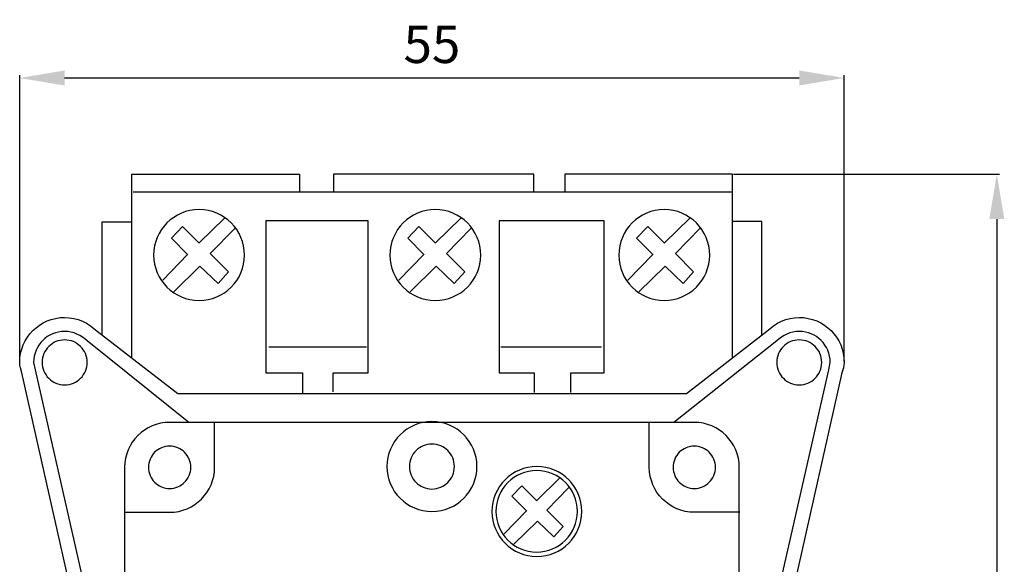
# Model space of a CAD drawing. Extents: x -1 to 64.7, y -0.7 to 83.6.
# Drawn here: x -1 to 64.7, y 47.3 to 83.6 of the extents above; entities that cross this region are included whole.
import ezdxf

# ---------------------------------------------------------------- set-up
doc = ezdxf.new("R2010")
doc.units = 0
doc.header["$LTSCALE"] = 7
doc.header["$MEASUREMENT"] = 0
doc.layers.get('0').update_dxf_attribs({"linetype": 'CONTINUOUS'})
doc.layers.get('DEFPOINTS').update_dxf_attribs({"linetype": 'CONTINUOUS'})
doc.layers.add('ALPHA', color=255, linetype='CONTINUOUS')
doc.layers.add('COTATION1', color=2, linetype='CONTINUOUS')
doc.dimstyles.new('SC_STAND', dxfattribs={"dimtxt": 2.5, "dimasz": 3, "dimexe": 0.18, "dimexo": 0.0625, "dimgap": 1, "dimtad": 1, "dimdec": 3, "dimrnd": 0.01, "dimzin": 12, "dimtxsty": 'STANDARD', "dimcen": 0.09, "dimazin": 3, "dimtfac": 1, "dimtdec": 3, "dimtmove": 0, "dimatfit": 3, "dimtolj": 1, "dimtzin": 12})

# ---------------------------------------------------------------- blocks, each defined once
blk = doc.blocks.new('*D7')
at = {"color": 0, "linetype": 'BYBLOCK'}
for p, q in [((-1.027056, 60.801584), (-1.027056, 79.895279)), ((1.972944, 79.715279), (50.97286, 79.715279)), ((53.97286, 60.801584), (53.97286, 79.895279))]:
    blk.add_line(p, q, dxfattribs=at)
for points in [[(1.972944, 80.215279), (1.972944, 79.215279), (-1.027056, 79.715279)], [(50.97286, 80.215279), (50.97286, 79.215279), (53.97286, 79.715279)]]:
    blk.add_solid(points, dxfattribs=at)
at = {"layer": 'DEFPOINTS', "color": 0, "linetype": 'BYBLOCK'}
for p in [(53.97286, 79.715279), (-1.027056, 60.739084), (53.97286, 60.739084)]:
    blk.add_point(p, dxfattribs=at)
at = {"color": 0, "linetype": 'BYBLOCK', "insert": (26.472902, 81.965279), "char_height": 2.5, "attachment_point": 5}
blk.add_mtext('\\A1;55', dxfattribs=at)
blk = doc.blocks.new('*D8')
at = {"color": 0, "linetype": 'BYBLOCK'}
for p, q in [((46.58913, 73.302658), (64.332434, 73.302658)), ((64.152434, 70.302658), (64.152434, 2.302696)), ((46.58913, -0.697304), (64.332434, -0.697304))]:
    blk.add_line(p, q, dxfattribs=at)
for points in [[(63.652434, 70.302658), (64.652434, 70.302658), (64.152434, 73.302658)], [(63.652434, 2.302696), (64.652434, 2.302696), (64.152434, -0.697304)]]:
    blk.add_solid(points, dxfattribs=at)
at = {"layer": 'DEFPOINTS', "color": 0, "linetype": 'BYBLOCK'}
for p in [(46.52663, 73.302658), (46.52663, -0.697304), (64.152434, -0.697304)]:
    blk.add_point(p, dxfattribs=at)
at = {"color": 0, "linetype": 'BYBLOCK', "insert": (61.902434, 36.302677), "char_height": 2.5, "attachment_point": 5, "rotation": 90}
blk.add_mtext('\\A1;74', dxfattribs=at)

msp = doc.modelspace()

# ---------------------------------------------------------------- linework, layer by layer
at = {"layer": 'ALPHA'}
for points in [[(6.45104, 73.302658), (17.636921, 73.302658)], [(6.45104, 61.032606), (6.45104, 73.302658)], [(17.636921, 73.302658), (17.636921, 72.129086)], [(33.267147, 73.302658), (19.908617, 73.302658)], [(19.908617, 73.302658), (19.908617, 72.129086)], [(33.267147, 72.129086), (33.267147, 73.302658)], [(46.52663, 73.302658), (35.34075, 73.302658)], [(35.34075, 73.302658), (35.34075, 72.129086)], [(46.52663, 61.050521), (46.52663, 73.302658)], [(6.548192, 72.129086), (46.52663, 72.129086)], [(10.939483, 64.871304), (11.249379, 64.886945), (11.550312, 64.932853), (11.84076, 65.007508), (12.119202, 65.109387), (12.384115, 65.236969), (12.633977, 65.388732), (12.867267, 65.563156), (13.082462, 65.758717), (13.278039, 65.973896), (13.452478, 66.20717), (13.604256, 66.457018), (13.731851, 66.721918), (13.833741, 67.000348), (13.908404, 67.290788), (13.954318, 67.591716), (13.969961, 67.90161), (13.954318, 68.211454), (13.908404, 68.512362), (13.833741, 68.802807), (13.731851, 69.081264), (13.604256, 69.346209), (13.452478, 69.596116), (13.278039, 69.829461), (13.082462, 70.044717), (12.867267, 70.240361), (12.633977, 70.414867), (12.384115, 70.566711), (12.119202, 70.694366), (11.84076, 70.796308), (11.550312, 70.871012), (11.249379, 70.916952), (10.939483, 70.932605), (10.62958, 70.916952), (10.328625, 70.871012), (10.038142, 70.796308), (9.759656, 70.694366), (9.494691, 70.566711), (9.244771, 70.414867), (9.011419, 70.240361), (8.79616, 70.044717), (8.600518, 69.829461), (8.426017, 69.596116), (8.274181, 69.346209), (8.146533, 69.081264), (8.044599, 68.802807), (7.969902, 68.512362), (7.923966, 68.211454), (7.908316, 67.90161), (7.923966, 67.591716), (7.969902, 67.290788), (8.044599, 67.000348), (8.146533, 66.721918), (8.274181, 66.457018), (8.426017, 66.20717), (8.600518, 65.973896), (8.79616, 65.758717), (9.011419, 65.563156), (9.244771, 65.388732), (9.494691, 65.236969), (9.759656, 65.109387), (10.038142, 65.007508), (10.328625, 64.932853), (10.62958, 64.886945), (10.939483, 64.871304)], [(10.951541, 68.719475), (12.643944, 70.362786)], [(26.696489, 64.871304), (27.006506, 64.886945), (27.307545, 64.932853), (27.598085, 65.007508), (27.876606, 65.109387), (28.141586, 65.236969), (28.391504, 65.388732), (28.624839, 65.563156), (28.84007, 65.758717), (29.035676, 65.973896), (29.210137, 66.20717), (29.36193, 66.457018), (29.489535, 66.721918), (29.591431, 67.000348), (29.666098, 67.290788), (29.712013, 67.591716), (29.727656, 67.90161), (29.712013, 68.211454), (29.666098, 68.512362), (29.591431, 68.802807), (29.489535, 69.081264), (29.36193, 69.346209), (29.210137, 69.596116), (29.035676, 69.829461), (28.84007, 70.044717), (28.624839, 70.240361), (28.391504, 70.414867), (28.141586, 70.566711), (27.876606, 70.694366), (27.598085, 70.796308), (27.307545, 70.871012), (27.006506, 70.916952), (26.696489, 70.932605), (26.38671, 70.916952), (26.085872, 70.871012), (25.795499, 70.796308), (25.517114, 70.694366), (25.252242, 70.566711), (25.002406, 70.414867), (24.769131, 70.240361), (24.553941, 70.044717), (24.358359, 69.829461), (24.18391, 69.596116), (24.032119, 69.346209), (23.904508, 69.081264), (23.802602, 68.802807), (23.727925, 68.512362), (23.682001, 68.211454), (23.666355, 67.90161), (23.682001, 67.591716), (23.727925, 67.290788), (23.802602, 67.000348), (23.904508, 66.721918), (24.032119, 66.457018), (24.18391, 66.20717), (24.358359, 65.973896), (24.553941, 65.758717), (24.769131, 65.563156), (25.002406, 65.388732), (25.252242, 65.236969), (25.517114, 65.109387), (25.795499, 65.007508), (26.085872, 64.932853), (26.38671, 64.886945), (26.696489, 64.871304)], [(26.709924, 68.719475), (28.401811, 70.362786)], [(41.968769, 64.871304), (42.278671, 64.886945), (42.57962, 64.932853), (42.870094, 65.007508), (43.148569, 65.109387), (43.413521, 65.236969), (43.663427, 65.388732), (43.896763, 65.563156), (44.112006, 65.758717), (44.307632, 65.973896), (44.482118, 66.20717), (44.633939, 66.457018), (44.761573, 66.721918), (44.863497, 67.000348), (44.938185, 67.290788), (44.984115, 67.591716), (44.999764, 67.90161), (44.984115, 68.211454), (44.938185, 68.512362), (44.863497, 68.802807), (44.761573, 69.081264), (44.633939, 69.346209), (44.482118, 69.596116), (44.307632, 69.829461), (44.112006, 70.044717), (43.896763, 70.240361), (43.663427, 70.414867), (43.413521, 70.566711), (43.148569, 70.694366), (42.870094, 70.796308), (42.57962, 70.871012), (42.278671, 70.916952), (41.968769, 70.932605), (41.6589, 70.916952), (41.357982, 70.871012), (41.06754, 70.796308), (40.789096, 70.694366), (40.524173, 70.566711), (40.274296, 70.414867), (40.040987, 70.240361), (39.825769, 70.044717), (39.630166, 69.829461), (39.455701, 69.596116), (39.303898, 69.346209), (39.17628, 69.081264), (39.074369, 68.802807), (38.99969, 68.512362), (38.953765, 68.211454), (38.938119, 67.90161), (38.953765, 67.591716), (38.99969, 67.290788), (39.074369, 67.000348), (39.17628, 66.721918), (39.303898, 66.457018), (39.455701, 66.20717), (39.630166, 65.973896), (39.825769, 65.758717), (40.040987, 65.563156), (40.274296, 65.388732), (40.524173, 65.236969), (40.789096, 65.109387), (41.06754, 65.007508), (41.357982, 64.932853), (41.6589, 64.886945), (41.968769, 64.871304)], [(41.981516, 68.719475), (43.673402, 70.362786)], [(4.474072, 62.553271), (4.474072, 70.107849)], [(4.474072, 70.107849), (6.45104, 70.107849)], [(9.096185, 69.023333), (9.838775, 69.799513)], [(9.838775, 69.799513), (10.908305, 68.729122)], [(13.337097, 69.683758), (11.68638, 67.99945)], [(15.399159, 70.190187), (15.399159, 60.033184)], [(22.208563, 70.190187), (15.399159, 70.190187)], [(22.208563, 60.033184), (22.208563, 70.190187)], [(24.853879, 69.023333), (25.59647, 69.799513)], [(25.59647, 69.799513), (26.666688, 68.729122)], [(29.094964, 69.683758), (27.444074, 67.99945)], [(30.962895, 70.190187), (30.962895, 60.033184)], [(37.966946, 70.190187), (30.962895, 70.190187)], [(37.966946, 60.033184), (37.966946, 70.190187)], [(40.125643, 69.023333), (40.867717, 69.799513)], [(40.867717, 69.799513), (41.937763, 68.729122)], [(44.366556, 69.683758), (42.715666, 67.99945)], [(48.471731, 70.130586), (46.52663, 70.130586)], [(48.471731, 62.552582), (48.471731, 70.130586)], [(10.197582, 67.921591), (9.096185, 69.023333)], [(25.955448, 67.921591), (24.853879, 69.023333)], [(41.227729, 67.921591), (40.125643, 69.023333)], [(10.908305, 68.729122), (10.951541, 68.719475)], [(26.666688, 68.729122), (26.709924, 68.719475)], [(41.937763, 68.729122), (41.981516, 68.719475)], [(8.512758, 66.231427), (10.173638, 67.941228)], [(10.173638, 67.941228), (10.197582, 67.921591)], [(11.68638, 67.99945), (12.899398, 66.786432)], [(24.270452, 66.231427), (25.93185, 67.941228)], [(25.93185, 67.941228), (25.955448, 67.921591)], [(27.444074, 67.99945), (28.657437, 66.786432)], [(39.542216, 66.231427), (41.203441, 67.941228)], [(41.203441, 67.941228), (41.227729, 67.921591)], [(42.715666, 67.99945), (43.928684, 66.786432)], [(11.000461, 67.167115), (9.254487, 65.454558)], [(12.206245, 66.010252), (11.000461, 67.167115)], [(26.758673, 67.167115), (25.012354, 65.454558)], [(27.964284, 66.010252), (26.758673, 67.167115)], [(42.030436, 67.167115), (40.283945, 65.454558)], [(43.235531, 66.010252), (42.030436, 67.167115)], [(12.899398, 66.786432), (12.206245, 66.010252)], [(28.657437, 66.786432), (27.964284, 66.010252)], [(43.928684, 66.786432), (43.235531, 66.010252)], [(-0.877367, 60.030772), (-0.974174, 60.378469), (-1.011903, 60.555643), (-1.027056, 60.739084), (-1.011568, 61.045734), (-0.966111, 61.343529), (-0.892191, 61.63096), (-0.791317, 61.906519), (-0.664998, 62.168699), (-0.514742, 62.415992), (-0.342056, 62.64689), (-0.148449, 62.859885), (0.064571, 63.053468), (0.295496, 63.226133), (0.542817, 63.376371), (0.805027, 63.502675), (1.080617, 63.603536), (1.36808, 63.677446), (1.665906, 63.722898), (1.972589, 63.738384), (2.281152, 63.720922), (2.583778, 63.670257), (2.877987, 63.588975), (3.161297, 63.479657), (3.431228, 63.34489), (3.685299, 63.187255), (3.921029, 63.009337), (4.135936, 62.81372)], [(48.81004, 62.81372), (49.024891, 63.009337), (49.260577, 63.187255), (49.514618, 63.34489), (49.784528, 63.479657), (50.067826, 63.588975), (50.362028, 63.670257), (50.664652, 63.720922), (50.973215, 63.738384), (51.279926, 63.722898), (51.577774, 63.677446), (51.865251, 63.603536), (52.14085, 63.502675), (52.403063, 63.376371), (52.650384, 63.226133), (52.881304, 63.053468), (53.094317, 62.859885), (53.287915, 62.64689), (53.460591, 62.415992), (53.610837, 62.168699), (53.737145, 61.906519), (53.838009, 61.63096), (53.911921, 61.343529), (53.957374, 61.045734), (53.97286, 60.739084), (53.957685, 60.555643), (53.919935, 60.378469), (53.823343, 60.030772)], [(3.464143, 62.170177), (3.316069, 62.304996), (3.153597, 62.427654), (2.978444, 62.536361), (2.792327, 62.629322), (2.596966, 62.704745), (2.394077, 62.760838), (2.185379, 62.795809), (1.972589, 62.807864), (1.761064, 62.797181), (1.555647, 62.765827), (1.357377, 62.714842), (1.167295, 62.645266), (0.986441, 62.558141), (0.815855, 62.454506), (0.656578, 62.335403), (0.50965, 62.201871), (0.376112, 62.054953), (0.257003, 61.895687), (0.153365, 61.725116), (0.066237, 61.544278), (-0.00334, 61.354216), (-0.054326, 61.155969), (-0.085681, 60.950578), (-0.096364, 60.739084), (0.006817, 60.251258)], [(4.135936, 62.81372), (9.520448, 58.670649)], [(43.446371, 58.670649), (48.81004, 62.81372)], [(52.938987, 60.251258), (53.041995, 60.739084), (53.031312, 60.950578), (52.999958, 61.155969), (52.948973, 61.354216), (52.879397, 61.544278), (52.792272, 61.725116), (52.688637, 61.895687), (52.569534, 62.054953), (52.436003, 62.201871), (52.289084, 62.335403), (52.129818, 62.454506), (51.959247, 62.558141), (51.778409, 62.645266), (51.588347, 62.714842), (51.3901, 62.765827), (51.184709, 62.797181), (50.973215, 62.807864), (50.760367, 62.795809), (50.551616, 62.760838), (50.348671, 62.704745), (50.153239, 62.629322), (49.967029, 62.536361), (49.791747, 62.427654), (49.629101, 62.304996), (49.4808, 62.170177)], [(1.972589, 59.239089), (2.125982, 59.24684), (2.274954, 59.269587), (2.41875, 59.306575), (2.556613, 59.357046), (2.687789, 59.420245), (2.811521, 59.495415), (2.927055, 59.581799), (3.033635, 59.67864), (3.130505, 59.785184), (3.216911, 59.900672), (3.292096, 60.024349), (3.355305, 60.155458), (3.405782, 60.293242), (3.442773, 60.436946), (3.465521, 60.585812), (3.473272, 60.739084), (3.465521, 60.892417), (3.442773, 61.041336), (3.405782, 61.185085), (3.355305, 61.322909), (3.292096, 61.454051), (3.216911, 61.577756), (3.130505, 61.693267), (3.033635, 61.799829), (2.927055, 61.896685), (2.811521, 61.98308), (2.687789, 62.058257), (2.556613, 62.121461), (2.41875, 62.171935), (2.274954, 62.208925), (2.125982, 62.231672), (1.972589, 62.239423), (1.819231, 62.231672), (1.670302, 62.208925), (1.526555, 62.171935), (1.388744, 62.121461), (1.257625, 62.058257), (1.13395, 61.98308), (1.018474, 61.896685), (0.911951, 61.799829), (0.815136, 61.693267), (0.728783, 61.577756), (0.653645, 61.454051), (0.590478, 61.322909), (0.540035, 61.185085), (0.503071, 61.041336), (0.480339, 60.892417), (0.472594, 60.739084), (0.480339, 60.585812), (0.503071, 60.436946), (0.540035, 60.293242), (0.590478, 60.155458), (0.653645, 60.024349), (0.728783, 59.900672), (0.815136, 59.785184), (0.911951, 59.67864), (1.018474, 59.581799), (1.13395, 59.495415), (1.257625, 59.420245), (1.388744, 59.357046), (1.526555, 59.306575), (1.670302, 59.269587), (1.819231, 59.24684), (1.972589, 59.239089)], [(10.265278, 56.733127), (3.464143, 62.170177)], [(15.594152, 61.775369), (22.111928, 61.775369)], [(31.060908, 61.775369), (37.772643, 61.775369)], [(49.4808, 62.170177), (42.60749, 56.733127)], [(50.973215, 59.239089), (51.12654, 59.24684), (51.275437, 59.269587), (51.419153, 59.306575), (51.556933, 59.357046), (51.688023, 59.420245), (51.811669, 59.495415), (51.927118, 59.581799), (52.033616, 59.67864), (52.130407, 59.785184), (52.21674, 59.900672), (52.291859, 60.024349), (52.355011, 60.155458), (52.405441, 60.293242), (52.442396, 60.436946), (52.465122, 60.585812), (52.472865, 60.739084), (52.465122, 60.892417), (52.442396, 61.041336), (52.405441, 61.185085), (52.355011, 61.322909), (52.291859, 61.454051), (52.21674, 61.577756), (52.130407, 61.693267), (52.033616, 61.799829), (51.927118, 61.896685), (51.811669, 61.98308), (51.688023, 62.058257), (51.556933, 62.121461), (51.419153, 62.171935), (51.275437, 62.208925), (51.12654, 62.231672), (50.973215, 62.239423), (50.819829, 62.231672), (50.670879, 62.208925), (50.527118, 62.171935), (50.389298, 62.121461), (50.258175, 62.058257), (50.134501, 61.98308), (50.019029, 61.896685), (49.912513, 61.799829), (49.815707, 61.693267), (49.729364, 61.577756), (49.654237, 61.454051), (49.591081, 61.322909), (49.540647, 61.185085), (49.50369, 61.041336), (49.480964, 60.892417), (49.473221, 60.739084), (49.480964, 60.585812), (49.50369, 60.436946), (49.540647, 60.293242), (49.591081, 60.155458), (49.654237, 60.024349), (49.729364, 59.900672), (49.815707, 59.785184), (49.912513, 59.67864), (50.019029, 59.581799), (50.134501, 59.495415), (50.258175, 59.420245), (50.389298, 59.357046), (50.527118, 59.306575), (50.670879, 59.269587), (50.819829, 59.24684), (50.973215, 59.239089)], [(4.474072, 36.239287), (-0.877367, 60.030772)], [(0.006817, 60.251258), (5.440077, 36.302677)], [(15.399159, 60.033184), (17.831224, 60.033184)], [(17.831224, 60.033184), (17.831224, 58.671338)], [(19.873994, 60.033184), (22.208563, 60.033184)], [(19.873994, 58.768489), (19.873994, 60.033184)], [(30.962895, 60.033184), (33.298153, 60.033184)], [(33.298153, 60.033184), (33.298153, 58.719913)], [(35.729873, 58.719913), (35.729873, 60.033184)], [(35.729873, 60.033184), (37.966946, 60.033184)], [(47.484367, 36.170385), (52.938987, 60.251258)], [(53.823343, 60.030772), (48.471731, 36.239287)], [(9.520448, 58.670649), (43.446371, 58.670649)], [(8.974056, 56.737606), (8.667256, 56.722123), (8.369334, 56.676681), (8.081797, 56.602785), (7.80615, 56.501939), (7.543899, 56.375652), (7.296551, 56.225427), (7.065612, 56.052772), (6.852588, 55.859192), (6.658985, 55.646193), (6.486309, 55.415281), (6.336066, 55.167961), (6.209763, 54.905741), (6.108905, 54.630124), (6.034999, 54.342618), (5.989551, 54.044728), (5.974067, 53.737961)], [(43.972092, 56.737606), (8.974056, 56.737606)], [(42.60749, 56.733127), (10.265278, 56.733127)], [(11.973356, 53.737961), (11.973356, 56.770334)], [(26.47273, 50.788959), (26.779529, 50.804449), (27.077451, 50.849912), (27.364989, 50.923841), (27.640636, 51.024727), (27.902886, 51.151062), (28.150234, 51.301337), (28.381174, 51.474044), (28.594198, 51.667674), (28.787801, 51.880719), (28.960477, 52.111671), (29.11072, 52.35902), (29.237023, 52.62126), (29.337881, 52.896881), (29.411787, 53.184375), (29.457235, 53.482234), (29.472719, 53.788948), (29.457235, 54.095598), (29.411787, 54.393393), (29.337881, 54.680824), (29.237023, 54.956384), (29.11072, 55.218564), (28.960477, 55.465857), (28.787801, 55.696754), (28.594198, 55.909749), (28.381174, 56.103333), (28.150234, 56.275998), (27.902886, 56.426236), (27.640636, 56.552539), (27.364989, 56.6534), (27.077451, 56.727311), (26.779529, 56.772763), (26.47273, 56.788248), (26.165987, 56.772763), (25.868107, 56.727311), (25.580598, 56.6534), (25.304969, 56.552539), (25.042725, 56.426236), (24.795376, 56.275998), (24.564429, 56.103333), (24.351391, 55.909749), (24.157769, 55.696754), (23.985073, 55.465857), (23.834809, 55.218564), (23.708485, 54.956384), (23.607608, 54.680824), (23.533687, 54.393393), (23.488228, 54.095598), (23.47274, 53.788948), (23.488228, 53.482234), (23.533687, 53.184375), (23.607608, 52.896881), (23.708485, 52.62126), (23.834809, 52.35902), (23.985073, 52.111671), (24.157769, 51.880719), (24.351391, 51.667674), (24.564429, 51.474044), (24.795376, 51.301337), (25.042725, 51.151062), (25.304969, 51.024727), (25.580598, 50.923841), (25.868107, 50.849912), (26.165987, 50.804449), (26.47273, 50.788959)], [(40.972447, 53.737961), (40.972447, 56.770334)], [(46.971737, 53.737961), (46.956251, 54.044728), (46.910798, 54.342618), (46.836886, 54.630124), (46.736022, 54.905741), (46.609714, 55.167961), (46.459468, 55.415281), (46.286792, 55.646193), (46.093194, 55.859192), (45.880181, 56.052772), (45.649261, 56.225427), (45.40194, 56.375652), (45.139726, 56.501939), (44.864127, 56.602785), (44.576651, 56.676681), (44.278803, 56.722123), (43.972092, 56.737606)], [(26.47273, 52.288954), (26.626204, 52.296697), (26.775229, 52.319423), (26.919051, 52.35638), (27.056918, 52.406814), (27.188079, 52.469971), (27.31178, 52.545097), (27.427271, 52.63144), (27.533797, 52.728246), (27.630609, 52.834762), (27.716952, 52.950234), (27.792076, 53.073908), (27.855228, 53.205032), (27.905655, 53.342851), (27.942605, 53.486612), (27.965328, 53.635563), (27.973069, 53.788948), (27.965328, 53.942277), (27.942605, 54.091185), (27.905655, 54.234918), (27.855228, 54.37272), (27.792076, 54.503836), (27.716952, 54.627511), (27.630609, 54.742991), (27.533797, 54.849521), (27.427271, 54.946345), (27.31178, 55.032709), (27.188079, 55.107857), (27.056918, 55.171034), (26.919051, 55.221487), (26.775229, 55.258459), (26.626204, 55.281196), (26.47273, 55.288943), (26.319522, 55.281196), (26.17072, 55.258459), (26.027079, 55.221487), (25.889356, 55.171034), (25.758307, 55.107857), (25.634687, 55.032709), (25.519253, 54.946345), (25.41276, 54.849521), (25.315964, 54.742991), (25.229622, 54.627511), (25.154489, 54.503836), (25.091322, 54.37272), (25.040875, 54.234918), (25.003906, 54.091185), (24.981171, 53.942277), (24.973424, 53.788948), (24.981171, 53.635563), (25.003906, 53.486612), (25.040875, 53.342851), (25.091322, 53.205032), (25.154489, 53.073908), (25.229622, 52.950234), (25.315964, 52.834762), (25.41276, 52.728246), (25.519253, 52.63144), (25.634687, 52.545097), (25.758307, 52.469971), (25.889356, 52.406814), (26.027079, 52.35638), (26.17072, 52.319423), (26.319522, 52.296697), (26.47273, 52.288954)], [(8.974056, 52.326161), (9.118333, 52.333451), (9.258458, 52.354847), (9.393721, 52.38964), (9.523409, 52.43712), (9.646811, 52.496576), (9.763216, 52.567298), (9.871911, 52.648577), (9.972186, 52.739701), (10.063329, 52.839963), (10.144628, 52.94865), (10.215372, 53.065053), (10.274849, 53.188463), (10.322347, 53.318168), (10.357156, 53.45346), (10.378562, 53.593627), (10.385856, 53.737961), (10.378562, 53.882351), (10.357156, 54.022561), (10.322347, 54.157881), (10.274849, 54.287604), (10.215372, 54.411021), (10.144628, 54.527423), (10.063329, 54.636102), (9.972186, 54.73635), (9.871911, 54.827457), (9.763216, 54.908715), (9.646811, 54.979416), (9.523409, 55.03885), (9.393721, 55.086311), (9.258458, 55.121089), (9.118333, 55.142475), (8.974056, 55.149761), (8.829603, 55.142475), (8.689335, 55.121089), (8.55396, 55.086311), (8.424187, 55.03885), (8.300723, 54.979416), (8.184279, 54.908715), (8.075561, 54.827457), (7.97528, 54.73635), (7.884143, 54.636102), (7.802858, 54.527423), (7.732135, 54.411021), (7.672682, 54.287604), (7.625207, 54.157881), (7.59042, 54.022561), (7.569027, 53.882351), (7.561739, 53.737961), (7.569027, 53.593627), (7.59042, 53.45346), (7.625207, 53.318168), (7.672682, 53.188463), (7.732135, 53.065053), (7.802858, 52.94865), (7.884143, 52.839963), (7.97528, 52.739701), (8.075561, 52.648577), (8.184279, 52.567298), (8.300723, 52.496576), (8.424187, 52.43712), (8.55396, 52.38964), (8.689335, 52.354847), (8.829603, 52.333451), (8.974056, 52.326161)], [(43.972092, 52.326161), (44.116482, 52.333451), (44.256692, 52.354847), (44.392013, 52.38964), (44.521736, 52.43712), (44.645152, 52.496576), (44.761555, 52.567298), (44.870234, 52.648577), (44.970481, 52.739701), (45.061588, 52.839963), (45.142846, 52.94865), (45.213547, 53.065053), (45.272982, 53.188463), (45.320442, 53.318168), (45.35522, 53.45346), (45.376606, 53.593627), (45.383892, 53.737961), (45.376606, 53.882351), (45.35522, 54.022561), (45.320442, 54.157881), (45.272982, 54.287604), (45.213547, 54.411021), (45.142846, 54.527423), (45.061588, 54.636102), (44.970481, 54.73635), (44.870234, 54.827457), (44.761555, 54.908715), (44.645152, 54.979416), (44.521736, 55.03885), (44.392013, 55.086311), (44.256692, 55.121089), (44.116482, 55.142475), (43.972092, 55.149761), (43.827751, 55.142475), (43.687562, 55.121089), (43.552236, 55.086311), (43.422486, 55.03885), (43.299025, 54.979416), (43.182563, 54.908715), (43.073813, 54.827457), (42.973488, 54.73635), (42.882299, 54.636102), (42.800958, 54.527423), (42.730178, 54.411021), (42.67067, 54.287604), (42.623146, 54.157881), (42.588319, 54.022561), (42.566901, 53.882351), (42.559603, 53.737961), (42.566901, 53.593627), (42.588319, 53.45346), (42.623146, 53.318168), (42.67067, 53.188463), (42.730178, 53.065053), (42.800958, 52.94865), (42.882299, 52.839963), (42.973488, 52.739701), (43.073813, 52.648577), (43.182563, 52.567298), (43.299025, 52.496576), (43.422486, 52.43712), (43.552236, 52.38964), (43.687562, 52.354847), (43.827751, 52.333451), (43.972092, 52.326161)], [(5.974067, 53.737961), (5.974067, 18.740269)], [(8.974056, 50.738316), (9.280678, 50.753806), (9.578451, 50.799269), (9.865868, 50.873196), (10.141419, 50.974079), (10.403595, 51.100409), (10.650889, 51.250676), (10.881791, 51.423372), (11.094792, 51.616988), (11.288385, 51.830015), (11.46106, 52.060944), (11.611309, 52.308266), (11.737623, 52.570472), (11.838493, 52.846053), (11.912411, 53.133501), (11.957869, 53.431307), (11.973356, 53.737961)], [(33.472475, 47.789659), (33.779218, 47.805145), (34.077097, 47.850597), (34.364606, 47.924507), (34.640235, 48.025368), (34.902479, 48.151672), (35.149828, 48.30191), (35.380776, 48.474575), (35.593814, 48.668158), (35.787435, 48.881153), (35.960131, 49.112051), (36.110395, 49.359344), (36.23672, 49.621524), (36.337596, 49.897083), (36.411518, 50.184514), (36.456976, 50.482309), (36.472464, 50.788959), (36.456976, 51.095674), (36.411518, 51.393532), (36.337596, 51.681026), (36.23672, 51.956647), (36.110395, 52.218887), (35.960131, 52.466237), (35.787435, 52.697189), (35.593814, 52.910234), (35.380776, 53.103864), (35.149828, 53.27657), (34.902479, 53.426845), (34.640235, 53.55318), (34.364606, 53.654066), (34.077097, 53.727995), (33.779218, 53.773459), (33.472475, 53.788948), (33.165788, 53.773459), (32.867951, 53.727995), (32.580471, 53.654066), (32.304859, 53.55318), (32.042623, 53.426845), (31.795273, 53.27657), (31.564317, 53.103864), (31.351265, 52.910234), (31.157626, 52.697189), (30.984909, 52.466237), (30.834623, 52.218887), (30.708278, 51.956647), (30.607383, 51.681026), (30.533446, 51.393532), (30.487977, 51.095674), (30.472485, 50.788959), (30.487977, 50.482309), (30.533446, 50.184514), (30.607383, 49.897083), (30.708278, 49.621524), (30.834623, 49.359344), (30.984909, 49.112051), (31.157626, 48.881153), (31.351265, 48.668158), (31.564317, 48.474575), (31.795273, 48.30191), (32.042623, 48.151672), (32.304859, 48.025368), (32.580471, 47.924507), (32.867951, 47.850597), (33.165788, 47.805145), (33.472475, 47.789659)], [(33.456455, 48.076291), (33.734497, 48.090331), (34.004503, 48.131539), (34.265106, 48.198549), (34.514942, 48.289995), (34.752642, 48.404509), (34.976841, 48.540725), (35.186173, 48.697276), (35.37927, 48.872797), (35.554768, 49.06592), (35.711298, 49.275278), (35.847496, 49.499506), (35.961995, 49.737236), (36.053428, 49.987102), (36.120428, 50.247737), (36.161631, 50.517775), (36.175669, 50.795849), (36.161631, 51.073923), (36.120428, 51.343961), (36.053428, 51.604597), (35.961995, 51.854463), (35.847496, 52.092193), (35.711298, 52.31642), (35.554768, 52.525779), (35.37927, 52.718902), (35.186173, 52.894422), (34.976841, 53.050974), (34.752642, 53.18719), (34.514942, 53.301704), (34.265106, 53.39315), (34.004503, 53.46016), (33.734497, 53.501368), (33.456455, 53.515408), (33.178445, 53.501368), (32.908471, 53.46016), (32.647899, 53.39315), (32.398095, 53.301704), (32.160424, 53.18719), (31.936253, 53.050974), (31.726949, 52.894422), (31.533876, 52.718902), (31.358402, 52.525779), (31.201892, 52.31642), (31.065713, 52.092193), (30.95123, 51.854463), (30.85981, 51.604597), (30.792818, 51.343961), (30.751621, 51.073923), (30.737586, 50.795849), (30.751621, 50.517775), (30.792818, 50.247737), (30.85981, 49.987102), (30.95123, 49.737236), (31.065713, 49.499506), (31.201892, 49.275278), (31.358402, 49.06592), (31.533876, 48.872797), (31.726949, 48.697276), (31.936253, 48.540725), (32.160424, 48.404509), (32.398095, 48.289995), (32.647899, 48.198549), (32.908471, 48.131539), (33.178445, 48.090331), (33.456455, 48.076291)], [(43.972092, 50.738316), (43.665381, 50.753806), (43.367534, 50.799269), (43.080057, 50.873196), (42.804458, 50.974079), (42.542244, 51.100409), (42.294923, 51.250676), (42.064003, 51.423372), (41.85099, 51.616988), (41.657392, 51.830015), (41.484716, 52.060944), (41.334471, 52.308266), (41.208162, 52.570472), (41.107298, 52.846053), (41.033386, 53.133501), (40.987933, 53.431307), (40.972447, 53.737961)], [(46.971737, 18.740269), (46.971737, 53.737961)], [(33.468168, 51.530344), (34.985905, 53.0045)], [(31.802809, 51.801817), (32.469091, 52.49876)], [(32.469091, 52.49876), (33.428894, 51.538267)], [(35.608262, 52.395063), (34.127043, 50.883355)], [(32.791724, 50.813764), (31.802809, 51.801817)], [(33.428894, 51.538267), (33.468168, 51.530344)], [(5.941855, 50.738316), (8.974056, 50.738316)], [(31.279671, 49.296544), (32.769847, 50.830989)], [(32.769847, 50.830989), (32.791724, 50.813764)], [(34.127043, 50.883355), (35.215176, 49.795394)], [(47.00481, 50.738316), (43.972092, 50.738316)], [(33.511749, 50.137147), (31.944402, 48.600635)], [(34.593164, 49.098795), (33.511749, 50.137147)], [(35.215176, 49.795394), (34.593164, 49.098795)]]:
    msp.add_lwpolyline(points, dxfattribs=at)
for points in [[(10.939483, 64.871304, 0), (10.939483, 64.871304, 0)], [(26.696489, 64.871304, 0), (26.696489, 64.871304, 0)], [(41.968769, 64.871304, 0), (41.968769, 64.871304, 0)], [(1.972589, 59.239089, 0), (1.972589, 59.239089, 0)], [(50.973215, 59.239089, 0), (50.973215, 59.239089, 0)], [(8.974056, 52.326161, 0), (8.974056, 52.326161, 0)], [(26.47273, 52.288954, 0), (26.47273, 52.288954, 0)], [(43.972092, 52.326161, 0), (43.972092, 52.326161, 0)], [(26.47273, 50.788959, 0), (26.47273, 50.788959, 0)], [(33.456455, 48.076291, 0), (33.456455, 48.076291, 0)], [(33.472475, 47.789659, 0), (33.472475, 47.789659, 0)]]:
    msp.add_polyline3d(points, dxfattribs=at)

# ---------------------------------------------------------------- dimensions: what is measured, and where the dimension line sits
at = {"layer": 'COTATION1'}
dim = msp.add_linear_dim(base=(53.97286, 79.715279), p1=(-1.027056, 60.739084), p2=(53.97286, 60.739084), dimstyle='SC_STAND', dxfattribs=at)
dim.commit()
dim.dimension.update_dxf_attribs({"geometry": '*D7', "text_midpoint": (26.472902, 81.965279)})
dim = msp.add_linear_dim(base=(64.152434, -0.697304), p1=(46.52663, 73.302658), p2=(46.52663, -0.697304), angle=90, dimstyle='SC_STAND', dxfattribs=at)
dim.commit()
dim.dimension.update_dxf_attribs({"geometry": '*D8', "text_midpoint": (61.902434, 36.302677)})

doc.saveas('drawing.dxf')
